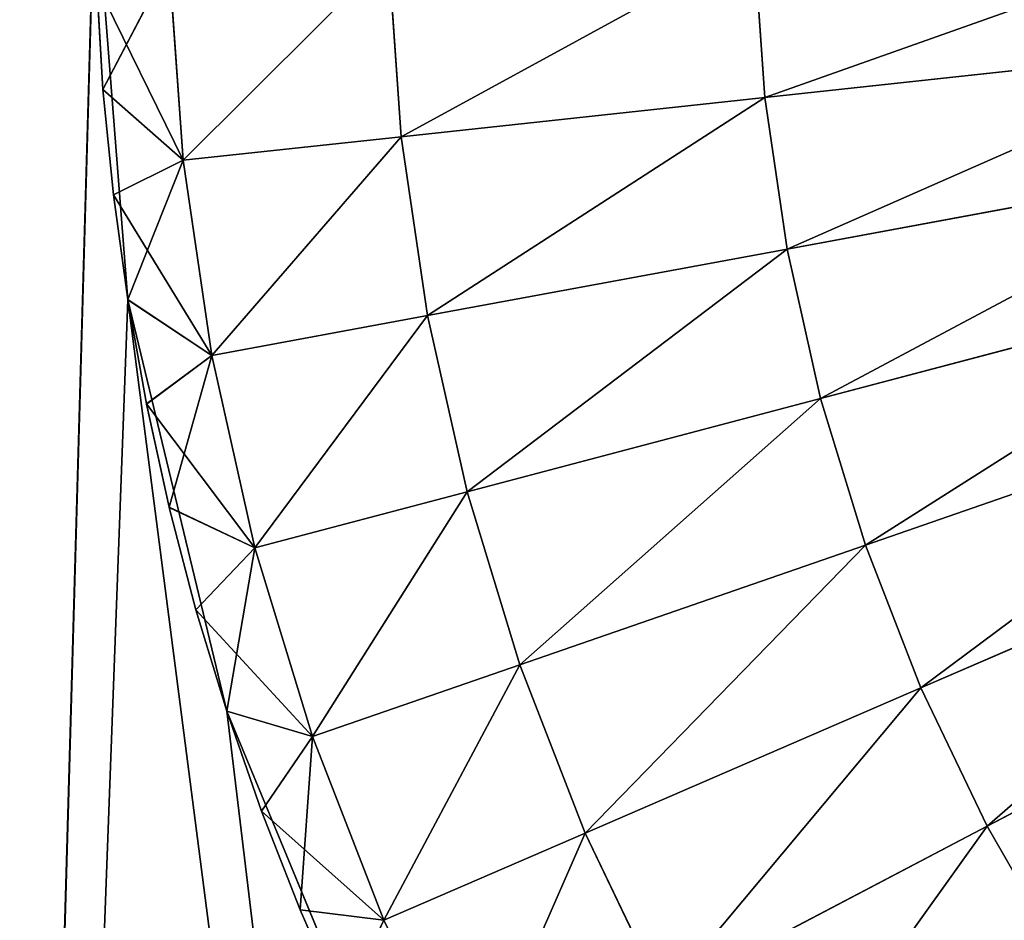
# Model space of a CAD drawing. Extents: x 0.1 to 28.1, y -14.4 to 53.9.
# Drawn here: x 4 to 5.1, y -8.3 to -7.3 of the extents above; entities that cross this region are included whole.
import ezdxf

# ---------------------------------------------------------------- set-up
doc = ezdxf.new("R2010")
doc.units = 0
doc.header["$MEASUREMENT"] = 0
doc.layers.get('0').update_dxf_attribs({"color": 13, "linetype": 'CONTINUOUS'})
doc.layers.add('LAYER1', color=7, linetype='CONTINUOUS')

# ---------------------------------------------------------------- blocks, each defined once
blk = doc.blocks.new('GROUP_36')
at = {"layer": 'LAYER1', "color": 254}
for p, q in [((-259.186, 5316.393, 133.634), (-258.743, 5310.762, 133.634)), ((-259.186, 5316.393, 388.795), (-258.743, 5310.762, 388.795)), ((-258.743, 5310.762, 133.634), (-257.424, 5305.269, 133.634)), ((-258.743, 5310.762, 133.634), (-258.743, 5310.762, 388.795)), ((-258.743, 5310.762, 388.795), (-257.424, 5305.269, 388.795)), ((-257.424, 5305.269, 133.634), (-255.262, 5300.05, 133.634)), ((-257.424, 5305.269, 133.634), (-257.424, 5305.269, 388.795)), ((-257.424, 5305.269, 388.795), (-255.262, 5300.05, 388.795))]:
    blk.add_line(p, q, dxfattribs=at)
mesh = blk.add_polyface(dxfattribs=at)
corners = [(-306.152, 5303.253, 388.795), (-307.186, 5936.453, 388.795), (-307.186, 5316.393, 388.795), (-259.186, 5936.453, 388.795), (-303.074, 5290.436, 388.795), (-298.03, 5278.258, 388.795), (-291.143, 5267.019, 388.795), (-282.583, 5256.996, 388.795), (-272.56, 5248.436, 388.795), (-261.321, 5241.549, 388.795), (-259.186, 5316.393, 388.795), (-258.743, 5310.762, 388.795), (-249.143, 5236.505, 388.795), (-257.424, 5305.269, 388.795), (-255.262, 5300.05, 388.795), (-252.31, 5295.233, 388.795), (-248.642, 5290.938, 388.795), (-236.326, 5233.428, 388.795), (-244.346, 5287.269, 388.795), (-239.529, 5284.317, 388.795), (-234.31, 5282.155, 388.795), (-223.186, 5232.393, 388.795), (-228.817, 5280.837, 388.795), (-223.186, 5280.393, 388.795), (-97.186, 5280.393, 388.795), (-97.186, 5232.393, 388.795)]
mesh.append_faces([[corners[k] for k in face] for face in [(0, 1, 2), (24, 21, 25)]], dxfattribs={"vtx0": -1, "color": 254})
mesh.append_faces([[corners[k] for k in face] for face in [(1, 0, 3), (3, 9, 10), (10, 9, 11), (11, 12, 13), (13, 12, 14), (14, 12, 15), (15, 12, 16), (16, 17, 18), (18, 17, 19), (19, 17, 20), (20, 21, 22), (22, 21, 23), (23, 21, 24)]], dxfattribs={"vtx0": -1, "vtx1": -1, "color": 254})
mesh.append_faces([[corners[k] for k in face] for face in [(3, 0, 4), (3, 4, 5), (3, 5, 6), (3, 6, 7), (3, 7, 8), (3, 8, 9), (11, 9, 12), (16, 12, 17), (20, 17, 21)]], dxfattribs={"vtx0": -1, "vtx2": -1, "color": 254})
mesh = blk.add_polyface(dxfattribs=at)
corners = [(-259.186, 5462.168, 133.634), (-307.186, 5316.393, 133.634), (-307.186, 5462.168, 133.634), (-306.152, 5303.253, 133.634), (-303.074, 5290.436, 133.634), (-298.03, 5278.258, 133.634), (-291.143, 5267.019, 133.634), (-282.583, 5256.996, 133.634), (-272.56, 5248.436, 133.634), (-261.321, 5241.549, 133.634), (-259.186, 5316.393, 133.634), (-258.743, 5310.762, 133.634), (-249.143, 5236.505, 133.634), (-257.424, 5305.269, 133.634), (-255.262, 5300.05, 133.634), (-252.31, 5295.233, 133.634), (-248.642, 5290.938, 133.634), (-236.326, 5233.428, 133.634), (-244.346, 5287.269, 133.634), (-239.529, 5284.317, 133.634), (-234.31, 5282.155, 133.634), (-223.186, 5232.393, 133.634), (-228.817, 5280.837, 133.634), (-223.186, 5280.393, 133.634), (-97.186, 5280.393, 133.634), (-97.186, 5232.393, 133.634)]
mesh.append_faces([[corners[k] for k in face] for face in [(0, 1, 2), (21, 24, 25)]], dxfattribs={"vtx0": -1, "color": 254})
mesh.append_faces([[corners[k] for k in face] for face in [(1, 0, 3), (3, 0, 4), (4, 0, 5), (5, 0, 6), (6, 0, 7), (7, 0, 8), (8, 0, 9), (9, 11, 12), (12, 16, 17), (17, 20, 21)]], dxfattribs={"vtx0": -1, "vtx1": -1, "color": 254})
mesh.append_faces([[corners[k] for k in face] for face in [(9, 0, 10), (9, 10, 11), (12, 11, 13), (12, 13, 14), (12, 14, 15), (12, 15, 16), (17, 16, 18), (17, 18, 19), (17, 19, 20), (21, 20, 22), (21, 22, 23), (21, 23, 24)]], dxfattribs={"vtx0": -1, "vtx2": -1, "color": 254})
mesh = blk.add_polyface(dxfattribs=at)
corners = [(-259.186, 5316.393, 133.634), (-258.743, 5310.762, 388.795), (-258.743, 5310.762, 133.634), (-259.186, 5316.393, 388.795)]
mesh.append_faces([[corners[k] for k in face] for face in [(0, 1, 2), (1, 0, 3)]], dxfattribs={"vtx0": -1, "color": 254})
mesh = blk.add_polyface(dxfattribs=at)
corners = [(-258.743, 5310.762, 133.634), (-257.424, 5305.269, 388.795), (-257.424, 5305.269, 133.634), (-258.743, 5310.762, 388.795)]
mesh.append_faces([[corners[k] for k in face] for face in [(0, 1, 2), (1, 0, 3)]], dxfattribs={"vtx0": -1, "color": 254})
mesh = blk.add_polyface(dxfattribs=at)
corners = [(-257.424, 5305.269, 133.634), (-255.262, 5300.05, 388.795), (-255.262, 5300.05, 133.634), (-257.424, 5305.269, 388.795)]
mesh.append_faces([[corners[k] for k in face] for face in [(0, 1, 2), (1, 0, 3)]], dxfattribs={"vtx0": -1, "color": 254})
blk = doc.blocks.new('GROUP_15')
at = {"layer": 'LAYER1', "color": 254}
for p, q in [((-250.385, 5315.514, 134.801), (-250.241, 5313.464, 134.801)), ((-250.241, 5313.464, 218.743), (-250.385, 5315.514, 218.743)), ((-255.264, 5315.356, 136.108), (-255.094, 5312.939, 136.108)), ((-255.094, 5312.939, 217.436), (-255.264, 5315.356, 217.436)), ((-258.192, 5315.262, 137.576), (-259.075, 5313.568, 139.044)), ((-258.006, 5312.624, 137.576), (-258.192, 5315.262, 137.576)), ((-258.192, 5315.262, 215.968), (-258.006, 5312.624, 215.968)), ((-259.158, 5314.978, 214.5), (-258.006, 5312.624, 215.968)), ((-259.075, 5313.568, 214.5), (-259.158, 5314.978, 214.5)), ((-259.158, 5314.978, 139.044), (-259.075, 5313.568, 139.044)), ((-250.241, 5313.464, 134.801), (-243.747, 5314.167, 133.825)), ((-250.241, 5313.464, 218.743), (-243.747, 5314.167, 219.719)), ((-258.006, 5312.624, 137.576), (-259.075, 5313.568, 139.044)), ((-258.006, 5312.624, 215.968), (-259.075, 5313.568, 214.5)), ((-259.075, 5313.568, 214.5), (-259.075, 5313.568, 139.044)), ((-259.075, 5313.568, 139.044), (-258.936, 5312.163, 139.044)), ((-258.936, 5312.163, 214.5), (-259.075, 5313.568, 214.5)), ((-255.094, 5312.939, 136.108), (-250.241, 5313.464, 134.801)), ((-255.094, 5312.939, 217.436), (-250.241, 5313.464, 218.743)), ((-250.241, 5313.464, 134.801), (-249.944, 5311.439, 134.801)), ((-249.944, 5311.439, 218.743), (-250.241, 5313.464, 218.743)), ((-258.006, 5312.624, 137.576), (-255.094, 5312.939, 136.108)), ((-258.006, 5312.624, 215.968), (-255.094, 5312.939, 217.436)), ((-255.094, 5312.939, 136.108), (-254.744, 5310.55, 136.108)), ((-254.744, 5310.55, 217.436), (-255.094, 5312.939, 217.436)), ((-258.936, 5312.163, 139.044), (-258.006, 5312.624, 137.576)), ((-258.936, 5312.163, 214.5), (-258.006, 5312.624, 215.968)), ((-258.006, 5312.624, 137.576), (-258.743, 5310.765, 139.044)), ((-257.624, 5310.016, 137.576), (-258.006, 5312.624, 137.576)), ((-258.006, 5312.624, 215.968), (-257.624, 5310.016, 215.968)), ((-249.944, 5311.439, 134.801), (-243.521, 5312.628, 133.825)), ((-249.944, 5311.439, 218.743), (-243.521, 5312.628, 219.719)), ((-258.936, 5312.162, 214.5), (-258.936, 5312.163, 214.5)), ((-258.936, 5312.163, 139.044), (-258.936, 5312.162, 139.044)), ((-258.936, 5312.162, 214.5), (-258.936, 5312.162, 139.044)), ((-258.936, 5312.162, 139.044), (-258.743, 5310.765, 139.044)), ((-258.936, 5312.162, 214.5), (-257.624, 5310.016, 215.968)), ((-258.743, 5310.765, 214.5), (-258.936, 5312.162, 214.5)), ((-254.744, 5310.55, 136.108), (-249.944, 5311.439, 134.801)), ((-254.744, 5310.55, 217.436), (-249.944, 5311.439, 218.743)), ((-249.944, 5311.439, 134.801), (-249.497, 5309.444, 134.801)), ((-249.497, 5309.444, 218.743), (-249.944, 5311.439, 218.743)), ((-249.497, 5309.444, 134.801), (-243.181, 5311.112, 133.825)), ((-249.497, 5309.444, 218.743), (-243.181, 5311.112, 219.719)), ((-257.624, 5310.016, 137.576), (-258.743, 5310.765, 139.044)), ((-257.624, 5310.016, 215.968), (-258.743, 5310.765, 214.5)), ((-258.743, 5310.762, 214.5), (-258.743, 5310.765, 214.5)), ((-258.743, 5310.765, 139.044), (-258.743, 5310.762, 139.044)), ((-258.743, 5310.762, 214.5), (-258.743, 5310.762, 139.044)), ((-258.743, 5310.762, 139.044), (-258.495, 5309.374, 139.044)), ((-258.495, 5309.374, 214.5), (-258.743, 5310.762, 214.5)), ((-257.624, 5310.016, 137.576), (-254.744, 5310.55, 136.108)), ((-257.624, 5310.016, 215.968), (-254.744, 5310.55, 217.436)), ((-254.744, 5310.55, 136.108), (-254.216, 5308.197, 136.108)), ((-254.216, 5308.197, 217.436), (-254.744, 5310.55, 217.436)), ((-258.495, 5309.374, 139.044), (-257.624, 5310.016, 137.576)), ((-258.495, 5309.374, 214.5), (-257.624, 5310.016, 215.968)), ((-257.624, 5310.016, 137.576), (-258.192, 5307.992, 139.044)), ((-257.048, 5307.449, 137.576), (-257.624, 5310.016, 137.576)), ((-257.624, 5310.016, 215.968), (-257.048, 5307.449, 215.968)), ((-248.9, 5307.488, 134.801), (-242.728, 5309.625, 133.825)), ((-248.9, 5307.488, 218.743), (-242.728, 5309.625, 219.719)), ((-254.216, 5308.197, 136.108), (-249.497, 5309.444, 134.801)), ((-254.216, 5308.197, 217.436), (-249.497, 5309.444, 218.743)), ((-249.497, 5309.444, 134.801), (-248.9, 5307.488, 134.801)), ((-248.9, 5307.488, 218.743), (-249.497, 5309.444, 218.743)), ((-258.495, 5309.374, 214.5), (-257.048, 5307.449, 215.968)), ((-258.494, 5309.37, 214.5), (-258.495, 5309.374, 214.5)), ((-258.495, 5309.374, 139.044), (-258.494, 5309.37, 139.044)), ((-258.494, 5309.37, 214.5), (-258.494, 5309.37, 139.044)), ((-258.494, 5309.37, 139.044), (-258.192, 5307.992, 139.044)), ((-258.192, 5307.992, 214.5), (-258.494, 5309.37, 214.5)), ((-257.048, 5307.449, 137.576), (-254.216, 5308.197, 136.108)), ((-257.048, 5307.449, 215.968), (-254.216, 5308.197, 217.436)), ((-254.216, 5308.197, 136.108), (-253.513, 5305.89, 136.108)), ((-253.513, 5305.89, 217.436), (-254.216, 5308.197, 217.436)), ((-248.159, 5305.581, 134.801), (-242.164, 5308.176, 133.825)), ((-248.159, 5305.581, 218.743), (-242.164, 5308.176, 219.719)), ((-257.048, 5307.449, 137.576), (-258.192, 5307.992, 139.044)), ((-257.048, 5307.449, 215.968), (-258.192, 5307.992, 214.5)), ((-258.191, 5307.989, 214.5), (-258.192, 5307.992, 214.5)), ((-258.192, 5307.992, 139.044), (-258.191, 5307.989, 139.044)), ((-257.834, 5306.622, 139.044), (-258.191, 5307.989, 139.044)), ((-258.191, 5307.989, 214.5), (-258.191, 5307.989, 139.044)), ((-258.191, 5307.989, 214.5), (-257.834, 5306.622, 214.5)), ((-257.834, 5306.622, 139.044), (-257.048, 5307.449, 137.576)), ((-257.834, 5306.622, 214.5), (-257.048, 5307.449, 215.968)), ((-257.424, 5305.269, 139.044), (-257.048, 5307.449, 137.576)), ((-256.281, 5304.932, 137.576), (-257.048, 5307.449, 137.576)), ((-257.048, 5307.449, 215.968), (-256.281, 5304.932, 215.968)), ((-253.513, 5305.89, 136.108), (-248.9, 5307.488, 134.801)), ((-253.513, 5305.89, 217.436), (-248.9, 5307.488, 218.743)), ((-248.9, 5307.488, 134.801), (-248.159, 5305.581, 134.801)), ((-248.159, 5305.581, 218.743), (-248.9, 5307.488, 218.743)), ((-247.276, 5303.735, 134.801), (-241.493, 5306.774, 133.825)), ((-247.276, 5303.735, 218.743), (-241.493, 5306.774, 219.719)), ((-257.424, 5305.269, 139.044), (-257.834, 5306.622, 139.044)), ((-257.834, 5306.622, 214.5), (-256.281, 5304.932, 215.968)), ((-257.834, 5306.622, 214.5), (-257.424, 5305.269, 214.5)), ((-257.834, 5306.622, 139.044), (-257.834, 5306.622, 214.5)), ((-256.281, 5304.932, 137.576), (-253.513, 5305.89, 136.108)), ((-256.281, 5304.932, 215.968), (-253.513, 5305.89, 217.436)), ((-253.513, 5305.89, 136.108), (-252.638, 5303.641, 136.108)), ((-252.638, 5303.641, 217.436), (-253.513, 5305.89, 217.436)), ((-252.638, 5303.641, 136.108), (-248.159, 5305.581, 134.801)), ((-252.638, 5303.641, 217.436), (-248.159, 5305.581, 218.743)), ((-248.159, 5305.581, 134.801), (-247.276, 5303.735, 134.801)), ((-247.276, 5303.735, 218.743), (-248.159, 5305.581, 218.743)), ((-256.961, 5303.933, 139.044), (-257.424, 5305.269, 139.044)), ((-257.424, 5305.269, 139.044), (-256.281, 5304.932, 137.576)), ((-257.424, 5305.269, 214.5), (-256.281, 5304.932, 215.968)), ((-257.424, 5305.269, 214.5), (-256.961, 5303.933, 214.5)), ((-257.424, 5305.269, 214.5), (-257.424, 5305.269, 139.044)), ((-256.281, 5304.932, 137.576), (-256.961, 5303.933, 139.044)), ((-256.281, 5304.932, 215.968), (-256.961, 5303.933, 214.5)), ((-256.445, 5302.617, 139.044), (-256.281, 5304.932, 137.576)), ((-255.326, 5302.478, 137.576), (-256.281, 5304.932, 137.576)), ((-256.281, 5304.932, 215.968), (-255.326, 5302.478, 215.968)), ((-256.445, 5302.617, 139.044), (-256.961, 5303.933, 139.044)), ((-256.961, 5303.933, 214.5), (-256.445, 5302.617, 214.5)), ((-255.326, 5302.478, 215.968), (-256.961, 5303.933, 214.5)), ((-256.961, 5303.933, 214.5), (-256.961, 5303.933, 139.044)), ((-255.326, 5302.478, 137.576), (-252.638, 5303.641, 136.108)), ((-255.326, 5302.478, 215.968), (-252.638, 5303.641, 217.436)), ((-252.638, 5303.641, 136.108), (-251.597, 5301.465, 136.108)), ((-251.597, 5301.465, 217.436), (-252.638, 5303.641, 217.436)), ((-251.597, 5301.465, 136.108), (-247.276, 5303.735, 134.801)), ((-251.597, 5301.465, 217.436), (-247.276, 5303.735, 218.743)), ((-247.276, 5303.735, 134.801), (-246.257, 5301.962, 134.801)), ((-246.257, 5301.962, 218.743), (-247.276, 5303.735, 218.743)), ((-255.878, 5301.321, 139.044), (-256.445, 5302.617, 139.044)), ((-256.445, 5302.617, 139.044), (-255.326, 5302.478, 137.576)), ((-256.445, 5302.617, 214.5), (-255.326, 5302.478, 215.968)), ((-256.445, 5302.617, 214.5), (-255.878, 5301.321, 214.5)), ((-256.445, 5302.617, 214.5), (-256.445, 5302.617, 139.044)), ((-255.326, 5302.478, 215.968), (-255.878, 5301.321, 214.5)), ((-255.326, 5302.478, 215.968), (-254.19, 5300.102, 215.968))]:
    blk.add_line(p, q, dxfattribs=at)
mesh = blk.add_polyface(dxfattribs=at)
corners = [(-243.857, 5315.725, 133.825), (-250.241, 5313.464, 134.801), (-250.385, 5315.514, 134.801), (-243.747, 5314.167, 133.825)]
mesh.append_faces([[corners[k] for k in face] for face in [(0, 1, 2), (1, 0, 3)]], dxfattribs={"vtx0": -1, "color": 254})
mesh = blk.add_polyface(dxfattribs=at)
corners = [(-250.241, 5313.464, 218.743), (-243.857, 5315.725, 219.719), (-250.385, 5315.514, 218.743), (-243.747, 5314.167, 219.719)]
mesh.append_faces([[corners[k] for k in face] for face in [(0, 1, 2), (1, 0, 3)]], dxfattribs={"vtx0": -1, "color": 254})
mesh = blk.add_polyface(dxfattribs=at)
corners = [(-250.385, 5315.514, 134.801), (-255.094, 5312.939, 136.108), (-255.264, 5315.356, 136.108), (-250.241, 5313.464, 134.801)]
mesh.append_faces([[corners[k] for k in face] for face in [(0, 1, 2), (1, 0, 3)]], dxfattribs={"vtx0": -1, "color": 254})
mesh = blk.add_polyface(dxfattribs=at)
corners = [(-255.094, 5312.939, 217.436), (-250.385, 5315.514, 218.743), (-255.264, 5315.356, 217.436), (-250.241, 5313.464, 218.743)]
mesh.append_faces([[corners[k] for k in face] for face in [(0, 1, 2), (1, 0, 3)]], dxfattribs={"vtx0": -1, "color": 254})
mesh = blk.add_polyface(dxfattribs=at)
corners = [(-255.264, 5315.356, 136.108), (-258.006, 5312.624, 137.576), (-258.192, 5315.262, 137.576), (-255.094, 5312.939, 136.108)]
mesh.append_faces([[corners[k] for k in face] for face in [(0, 1, 2), (1, 0, 3)]], dxfattribs={"vtx0": -1, "color": 254})
mesh = blk.add_polyface(dxfattribs=at)
corners = [(-258.006, 5312.624, 215.968), (-255.264, 5315.356, 217.436), (-258.192, 5315.262, 215.968), (-255.094, 5312.939, 217.436)]
mesh.append_faces([[corners[k] for k in face] for face in [(0, 1, 2), (1, 0, 3)]], dxfattribs={"vtx0": -1, "color": 254})
mesh = blk.add_polyface(dxfattribs=at)
corners = [(-258.192, 5315.262, 137.576), (-259.075, 5313.568, 139.044), (-259.158, 5314.978, 139.044)]
mesh.append_faces([[corners[k] for k in face] for face in [(0, 1, 2)]], dxfattribs={"color": 254})
mesh = blk.add_polyface(dxfattribs=at)
corners = [(-258.192, 5315.262, 215.968), (-259.158, 5314.978, 214.5), (-258.006, 5312.624, 215.968)]
mesh.append_faces([[corners[k] for k in face] for face in [(0, 1, 2)]], dxfattribs={"color": 254})
mesh = blk.add_polyface(dxfattribs=at)
corners = [(-258.192, 5315.262, 137.576), (-258.006, 5312.624, 137.576), (-259.075, 5313.568, 139.044)]
mesh.append_faces([[corners[k] for k in face] for face in [(0, 1, 2)]], dxfattribs={"color": 254})
mesh = blk.add_polyface(dxfattribs=at)
corners = [(-259.158, 5314.978, 214.5), (-259.075, 5313.568, 139.044), (-259.075, 5313.568, 214.5), (-259.158, 5314.978, 139.044), (-259.158, 5314.98, 214.5), (-259.158, 5314.98, 139.044)]
mesh.append_faces([[corners[k] for k in face] for face in [(0, 1, 2), (3, 4, 5)]], dxfattribs={"vtx0": -1, "color": 254})
mesh.append_faces([[corners[k] for k in face] for face in [(1, 0, 3)]], dxfattribs={"vtx0": -1, "vtx1": -1, "color": 254})
mesh.append_faces([[corners[k] for k in face] for face in [(3, 0, 4)]], dxfattribs={"vtx0": -1, "vtx2": -1, "color": 254})
mesh = blk.add_polyface(dxfattribs=at)
corners = [(-259.158, 5314.978, 214.5), (-259.075, 5313.568, 214.5), (-258.006, 5312.624, 215.968)]
mesh.append_faces([[corners[k] for k in face] for face in [(0, 1, 2)]], dxfattribs={"color": 254})
mesh = blk.add_polyface(dxfattribs=at)
corners = [(-243.747, 5314.167, 133.825), (-249.944, 5311.439, 134.801), (-250.241, 5313.464, 134.801), (-243.521, 5312.628, 133.825)]
mesh.append_faces([[corners[k] for k in face] for face in [(0, 1, 2), (1, 0, 3)]], dxfattribs={"vtx0": -1, "color": 254})
mesh = blk.add_polyface(dxfattribs=at)
corners = [(-249.944, 5311.439, 218.743), (-243.747, 5314.167, 219.719), (-250.241, 5313.464, 218.743), (-243.521, 5312.628, 219.719)]
mesh.append_faces([[corners[k] for k in face] for face in [(0, 1, 2), (1, 0, 3)]], dxfattribs={"vtx0": -1, "color": 254})
mesh = blk.add_polyface(dxfattribs=at)
corners = [(-259.075, 5313.568, 139.044), (-258.006, 5312.624, 137.576), (-258.936, 5312.163, 139.044)]
mesh.append_faces([[corners[k] for k in face] for face in [(0, 1, 2)]], dxfattribs={"color": 254})
mesh = blk.add_polyface(dxfattribs=at)
corners = [(-259.075, 5313.568, 214.5), (-258.936, 5312.163, 214.5), (-258.006, 5312.624, 215.968)]
mesh.append_faces([[corners[k] for k in face] for face in [(0, 1, 2)]], dxfattribs={"color": 254})
mesh = blk.add_polyface(dxfattribs=at)
corners = [(-258.936, 5312.163, 214.5), (-258.936, 5312.162, 139.044), (-258.936, 5312.162, 214.5), (-258.936, 5312.163, 139.044), (-259.075, 5313.568, 214.5), (-259.075, 5313.568, 139.044)]
mesh.append_faces([[corners[k] for k in face] for face in [(0, 1, 2), (3, 4, 5)]], dxfattribs={"vtx0": -1, "color": 254})
mesh.append_faces([[corners[k] for k in face] for face in [(1, 0, 3)]], dxfattribs={"vtx0": -1, "vtx1": -1, "color": 254})
mesh.append_faces([[corners[k] for k in face] for face in [(3, 0, 4)]], dxfattribs={"vtx0": -1, "vtx2": -1, "color": 254})
mesh = blk.add_polyface(dxfattribs=at)
corners = [(-250.241, 5313.464, 134.801), (-254.744, 5310.55, 136.108), (-255.094, 5312.939, 136.108), (-249.944, 5311.439, 134.801)]
mesh.append_faces([[corners[k] for k in face] for face in [(0, 1, 2), (1, 0, 3)]], dxfattribs={"vtx0": -1, "color": 254})
mesh = blk.add_polyface(dxfattribs=at)
corners = [(-254.744, 5310.55, 217.436), (-250.241, 5313.464, 218.743), (-255.094, 5312.939, 217.436), (-249.944, 5311.439, 218.743)]
mesh.append_faces([[corners[k] for k in face] for face in [(0, 1, 2), (1, 0, 3)]], dxfattribs={"vtx0": -1, "color": 254})
mesh = blk.add_polyface(dxfattribs=at)
corners = [(-255.094, 5312.939, 136.108), (-257.624, 5310.016, 137.576), (-258.006, 5312.624, 137.576), (-254.744, 5310.55, 136.108)]
mesh.append_faces([[corners[k] for k in face] for face in [(0, 1, 2), (1, 0, 3)]], dxfattribs={"vtx0": -1, "color": 254})
mesh = blk.add_polyface(dxfattribs=at)
corners = [(-257.624, 5310.016, 215.968), (-255.094, 5312.939, 217.436), (-258.006, 5312.624, 215.968), (-254.744, 5310.55, 217.436)]
mesh.append_faces([[corners[k] for k in face] for face in [(0, 1, 2), (1, 0, 3)]], dxfattribs={"vtx0": -1, "color": 254})
mesh = blk.add_polyface(dxfattribs=at)
corners = [(-258.936, 5312.162, 139.044), (-258.006, 5312.624, 137.576), (-258.743, 5310.765, 139.044), (-258.936, 5312.163, 139.044)]
mesh.append_faces([[corners[k] for k in face] for face in [(0, 1, 2), (1, 0, 3)]], dxfattribs={"vtx0": -1, "color": 254})
mesh = blk.add_polyface(dxfattribs=at)
corners = [(-258.006, 5312.624, 215.968), (-258.936, 5312.162, 214.5), (-257.624, 5310.016, 215.968), (-258.936, 5312.163, 214.5)]
mesh.append_faces([[corners[k] for k in face] for face in [(0, 1, 2), (1, 0, 3)]], dxfattribs={"vtx0": -1, "color": 254})
mesh = blk.add_polyface(dxfattribs=at)
corners = [(-258.006, 5312.624, 137.576), (-257.624, 5310.016, 137.576), (-258.743, 5310.765, 139.044)]
mesh.append_faces([[corners[k] for k in face] for face in [(0, 1, 2)]], dxfattribs={"color": 254})
mesh = blk.add_polyface(dxfattribs=at)
corners = [(-243.521, 5312.628, 133.825), (-249.497, 5309.444, 134.801), (-249.944, 5311.439, 134.801), (-243.181, 5311.112, 133.825)]
mesh.append_faces([[corners[k] for k in face] for face in [(0, 1, 2), (1, 0, 3)]], dxfattribs={"vtx0": -1, "color": 254})
mesh = blk.add_polyface(dxfattribs=at)
corners = [(-249.497, 5309.444, 218.743), (-243.521, 5312.628, 219.719), (-249.944, 5311.439, 218.743), (-243.181, 5311.112, 219.719)]
mesh.append_faces([[corners[k] for k in face] for face in [(0, 1, 2), (1, 0, 3)]], dxfattribs={"vtx0": -1, "color": 254})
mesh = blk.add_polyface(dxfattribs=at)
corners = [(-258.936, 5312.162, 214.5), (-258.743, 5310.765, 214.5), (-257.624, 5310.016, 215.968)]
mesh.append_faces([[corners[k] for k in face] for face in [(0, 1, 2)]], dxfattribs={"color": 254})
mesh = blk.add_polyface(dxfattribs=at)
corners = [(-258.743, 5310.765, 214.5), (-258.743, 5310.762, 139.044), (-258.743, 5310.762, 214.5), (-258.743, 5310.765, 139.044), (-258.936, 5312.162, 214.5), (-258.936, 5312.162, 139.044)]
mesh.append_faces([[corners[k] for k in face] for face in [(0, 1, 2), (3, 4, 5)]], dxfattribs={"vtx0": -1, "color": 254})
mesh.append_faces([[corners[k] for k in face] for face in [(1, 0, 3)]], dxfattribs={"vtx0": -1, "vtx1": -1, "color": 254})
mesh.append_faces([[corners[k] for k in face] for face in [(3, 0, 4)]], dxfattribs={"vtx0": -1, "vtx2": -1, "color": 254})
mesh = blk.add_polyface(dxfattribs=at)
corners = [(-249.944, 5311.439, 134.801), (-254.216, 5308.197, 136.108), (-254.744, 5310.55, 136.108), (-249.497, 5309.444, 134.801)]
mesh.append_faces([[corners[k] for k in face] for face in [(0, 1, 2), (1, 0, 3)]], dxfattribs={"vtx0": -1, "color": 254})
mesh = blk.add_polyface(dxfattribs=at)
corners = [(-254.216, 5308.197, 217.436), (-249.944, 5311.439, 218.743), (-254.744, 5310.55, 217.436), (-249.497, 5309.444, 218.743)]
mesh.append_faces([[corners[k] for k in face] for face in [(0, 1, 2), (1, 0, 3)]], dxfattribs={"vtx0": -1, "color": 254})
mesh = blk.add_polyface(dxfattribs=at)
corners = [(-243.181, 5311.112, 133.825), (-248.9, 5307.488, 134.801), (-249.497, 5309.444, 134.801), (-242.728, 5309.625, 133.825)]
mesh.append_faces([[corners[k] for k in face] for face in [(0, 1, 2), (1, 0, 3)]], dxfattribs={"vtx0": -1, "color": 254})
mesh = blk.add_polyface(dxfattribs=at)
corners = [(-248.9, 5307.488, 218.743), (-243.181, 5311.112, 219.719), (-249.497, 5309.444, 218.743), (-242.728, 5309.625, 219.719)]
mesh.append_faces([[corners[k] for k in face] for face in [(0, 1, 2), (1, 0, 3)]], dxfattribs={"vtx0": -1, "color": 254})
mesh = blk.add_polyface(dxfattribs=at)
corners = [(-258.743, 5310.762, 139.044), (-257.624, 5310.016, 137.576), (-258.495, 5309.374, 139.044), (-258.743, 5310.765, 139.044)]
mesh.append_faces([[corners[k] for k in face] for face in [(0, 1, 2), (1, 0, 3)]], dxfattribs={"vtx0": -1, "color": 254})
mesh = blk.add_polyface(dxfattribs=at)
corners = [(-257.624, 5310.016, 215.968), (-258.743, 5310.762, 214.5), (-258.495, 5309.374, 214.5), (-258.743, 5310.765, 214.5)]
mesh.append_faces([[corners[k] for k in face] for face in [(0, 1, 2), (1, 0, 3)]], dxfattribs={"vtx0": -1, "color": 254})
mesh = blk.add_polyface(dxfattribs=at)
corners = [(-258.495, 5309.374, 214.5), (-258.494, 5309.37, 139.044), (-258.494, 5309.37, 214.5), (-258.495, 5309.374, 139.044), (-258.743, 5310.762, 214.5), (-258.743, 5310.762, 139.044)]
mesh.append_faces([[corners[k] for k in face] for face in [(0, 1, 2), (3, 4, 5)]], dxfattribs={"vtx0": -1, "color": 254})
mesh.append_faces([[corners[k] for k in face] for face in [(1, 0, 3)]], dxfattribs={"vtx0": -1, "vtx1": -1, "color": 254})
mesh.append_faces([[corners[k] for k in face] for face in [(3, 0, 4)]], dxfattribs={"vtx0": -1, "vtx2": -1, "color": 254})
mesh = blk.add_polyface(dxfattribs=at)
corners = [(-254.744, 5310.55, 136.108), (-257.048, 5307.449, 137.576), (-257.624, 5310.016, 137.576), (-254.216, 5308.197, 136.108)]
mesh.append_faces([[corners[k] for k in face] for face in [(0, 1, 2), (1, 0, 3)]], dxfattribs={"vtx0": -1, "color": 254})
mesh = blk.add_polyface(dxfattribs=at)
corners = [(-257.048, 5307.449, 215.968), (-254.744, 5310.55, 217.436), (-257.624, 5310.016, 215.968), (-254.216, 5308.197, 217.436)]
mesh.append_faces([[corners[k] for k in face] for face in [(0, 1, 2), (1, 0, 3)]], dxfattribs={"vtx0": -1, "color": 254})
mesh = blk.add_polyface(dxfattribs=at)
corners = [(-258.494, 5309.37, 139.044), (-257.624, 5310.016, 137.576), (-258.192, 5307.992, 139.044), (-258.495, 5309.374, 139.044)]
mesh.append_faces([[corners[k] for k in face] for face in [(0, 1, 2), (1, 0, 3)]], dxfattribs={"vtx0": -1, "color": 254})
mesh = blk.add_polyface(dxfattribs=at)
corners = [(-257.624, 5310.016, 215.968), (-258.495, 5309.374, 214.5), (-257.048, 5307.449, 215.968)]
mesh.append_faces([[corners[k] for k in face] for face in [(0, 1, 2)]], dxfattribs={"color": 254})
mesh = blk.add_polyface(dxfattribs=at)
corners = [(-257.624, 5310.016, 137.576), (-257.048, 5307.449, 137.576), (-258.192, 5307.992, 139.044)]
mesh.append_faces([[corners[k] for k in face] for face in [(0, 1, 2)]], dxfattribs={"color": 254})
mesh = blk.add_polyface(dxfattribs=at)
corners = [(-242.728, 5309.625, 133.825), (-248.159, 5305.581, 134.801), (-248.9, 5307.488, 134.801), (-242.164, 5308.176, 133.825)]
mesh.append_faces([[corners[k] for k in face] for face in [(0, 1, 2), (1, 0, 3)]], dxfattribs={"vtx0": -1, "color": 254})
mesh = blk.add_polyface(dxfattribs=at)
corners = [(-248.159, 5305.581, 218.743), (-242.728, 5309.625, 219.719), (-248.9, 5307.488, 218.743), (-242.164, 5308.176, 219.719)]
mesh.append_faces([[corners[k] for k in face] for face in [(0, 1, 2), (1, 0, 3)]], dxfattribs={"vtx0": -1, "color": 254})
mesh = blk.add_polyface(dxfattribs=at)
corners = [(-249.497, 5309.444, 134.801), (-253.513, 5305.89, 136.108), (-254.216, 5308.197, 136.108), (-248.9, 5307.488, 134.801)]
mesh.append_faces([[corners[k] for k in face] for face in [(0, 1, 2), (1, 0, 3)]], dxfattribs={"vtx0": -1, "color": 254})
mesh = blk.add_polyface(dxfattribs=at)
corners = [(-253.513, 5305.89, 217.436), (-249.497, 5309.444, 218.743), (-254.216, 5308.197, 217.436), (-248.9, 5307.488, 218.743)]
mesh.append_faces([[corners[k] for k in face] for face in [(0, 1, 2), (1, 0, 3)]], dxfattribs={"vtx0": -1, "color": 254})
mesh = blk.add_polyface(dxfattribs=at)
corners = [(-258.495, 5309.374, 214.5), (-258.192, 5307.992, 214.5), (-257.048, 5307.449, 215.968), (-258.494, 5309.37, 214.5)]
mesh.append_faces([[corners[k] for k in face] for face in [(0, 1, 2), (1, 0, 3)]], dxfattribs={"vtx0": -1, "color": 254})
mesh = blk.add_polyface(dxfattribs=at)
corners = [(-258.192, 5307.992, 214.5), (-258.191, 5307.989, 139.044), (-258.191, 5307.989, 214.5), (-258.192, 5307.992, 139.044), (-258.494, 5309.37, 214.5), (-258.494, 5309.37, 139.044)]
mesh.append_faces([[corners[k] for k in face] for face in [(0, 1, 2), (3, 4, 5)]], dxfattribs={"vtx0": -1, "color": 254})
mesh.append_faces([[corners[k] for k in face] for face in [(1, 0, 3)]], dxfattribs={"vtx0": -1, "vtx1": -1, "color": 254})
mesh.append_faces([[corners[k] for k in face] for face in [(3, 0, 4)]], dxfattribs={"vtx0": -1, "vtx2": -1, "color": 254})
mesh = blk.add_polyface(dxfattribs=at)
corners = [(-254.216, 5308.197, 136.108), (-256.281, 5304.932, 137.576), (-257.048, 5307.449, 137.576), (-253.513, 5305.89, 136.108)]
mesh.append_faces([[corners[k] for k in face] for face in [(0, 1, 2), (1, 0, 3)]], dxfattribs={"vtx0": -1, "color": 254})
mesh = blk.add_polyface(dxfattribs=at)
corners = [(-256.281, 5304.932, 215.968), (-254.216, 5308.197, 217.436), (-257.048, 5307.449, 215.968), (-253.513, 5305.89, 217.436)]
mesh.append_faces([[corners[k] for k in face] for face in [(0, 1, 2), (1, 0, 3)]], dxfattribs={"vtx0": -1, "color": 254})
mesh = blk.add_polyface(dxfattribs=at)
corners = [(-242.164, 5308.176, 133.825), (-247.276, 5303.735, 134.801), (-248.159, 5305.581, 134.801), (-241.493, 5306.774, 133.825)]
mesh.append_faces([[corners[k] for k in face] for face in [(0, 1, 2), (1, 0, 3)]], dxfattribs={"vtx0": -1, "color": 254})
mesh = blk.add_polyface(dxfattribs=at)
corners = [(-247.276, 5303.735, 218.743), (-242.164, 5308.176, 219.719), (-248.159, 5305.581, 218.743), (-241.493, 5306.774, 219.719)]
mesh.append_faces([[corners[k] for k in face] for face in [(0, 1, 2), (1, 0, 3)]], dxfattribs={"vtx0": -1, "color": 254})
mesh = blk.add_polyface(dxfattribs=at)
corners = [(-258.191, 5307.989, 139.044), (-257.048, 5307.449, 137.576), (-257.834, 5306.622, 139.044), (-258.192, 5307.992, 139.044)]
mesh.append_faces([[corners[k] for k in face] for face in [(0, 1, 2), (1, 0, 3)]], dxfattribs={"vtx0": -1, "color": 254})
mesh = blk.add_polyface(dxfattribs=at)
corners = [(-257.048, 5307.449, 215.968), (-258.191, 5307.989, 214.5), (-257.834, 5306.622, 214.5), (-258.192, 5307.992, 214.5)]
mesh.append_faces([[corners[k] for k in face] for face in [(0, 1, 2), (1, 0, 3)]], dxfattribs={"vtx0": -1, "color": 254})
mesh = blk.add_polyface(dxfattribs=at)
corners = [(-258.191, 5307.989, 214.5), (-257.834, 5306.622, 139.044), (-257.834, 5306.622, 214.5), (-258.191, 5307.989, 139.044)]
mesh.append_faces([[corners[k] for k in face] for face in [(0, 1, 2), (1, 0, 3)]], dxfattribs={"vtx0": -1, "color": 254})
mesh = blk.add_polyface(dxfattribs=at)
corners = [(-257.048, 5307.449, 137.576), (-257.424, 5305.269, 139.044), (-257.834, 5306.622, 139.044)]
mesh.append_faces([[corners[k] for k in face] for face in [(0, 1, 2)]], dxfattribs={"color": 254})
mesh = blk.add_polyface(dxfattribs=at)
corners = [(-257.048, 5307.449, 215.968), (-257.834, 5306.622, 214.5), (-256.281, 5304.932, 215.968)]
mesh.append_faces([[corners[k] for k in face] for face in [(0, 1, 2)]], dxfattribs={"color": 254})
mesh = blk.add_polyface(dxfattribs=at)
corners = [(-257.048, 5307.449, 137.576), (-256.281, 5304.932, 137.576), (-257.424, 5305.269, 139.044)]
mesh.append_faces([[corners[k] for k in face] for face in [(0, 1, 2)]], dxfattribs={"color": 254})
mesh = blk.add_polyface(dxfattribs=at)
corners = [(-248.9, 5307.488, 134.801), (-252.638, 5303.641, 136.108), (-253.513, 5305.89, 136.108), (-248.159, 5305.581, 134.801)]
mesh.append_faces([[corners[k] for k in face] for face in [(0, 1, 2), (1, 0, 3)]], dxfattribs={"vtx0": -1, "color": 254})
mesh = blk.add_polyface(dxfattribs=at)
corners = [(-252.638, 5303.641, 217.436), (-248.9, 5307.488, 218.743), (-253.513, 5305.89, 217.436), (-248.159, 5305.581, 218.743)]
mesh.append_faces([[corners[k] for k in face] for face in [(0, 1, 2), (1, 0, 3)]], dxfattribs={"vtx0": -1, "color": 254})
mesh = blk.add_polyface(dxfattribs=at)
corners = [(-241.493, 5306.774, 133.825), (-246.257, 5301.962, 134.801), (-247.276, 5303.735, 134.801), (-240.719, 5305.426, 133.825)]
mesh.append_faces([[corners[k] for k in face] for face in [(0, 1, 2), (1, 0, 3)]], dxfattribs={"vtx0": -1, "color": 254})
mesh = blk.add_polyface(dxfattribs=at)
corners = [(-246.257, 5301.962, 218.743), (-241.493, 5306.774, 219.719), (-247.276, 5303.735, 218.743), (-240.719, 5305.426, 219.719)]
mesh.append_faces([[corners[k] for k in face] for face in [(0, 1, 2), (1, 0, 3)]], dxfattribs={"vtx0": -1, "color": 254})
mesh = blk.add_polyface(dxfattribs=at)
corners = [(-257.834, 5306.622, 214.5), (-257.424, 5305.269, 214.5), (-256.281, 5304.932, 215.968)]
mesh.append_faces([[corners[k] for k in face] for face in [(0, 1, 2)]], dxfattribs={"color": 254})
mesh = blk.add_polyface(dxfattribs=at)
corners = [(-257.834, 5306.622, 214.5), (-257.424, 5305.269, 139.044), (-257.424, 5305.269, 214.5), (-257.834, 5306.622, 139.044)]
mesh.append_faces([[corners[k] for k in face] for face in [(0, 1, 2), (1, 0, 3)]], dxfattribs={"vtx0": -1, "color": 254})
mesh = blk.add_polyface(dxfattribs=at)
corners = [(-253.513, 5305.89, 136.108), (-255.326, 5302.478, 137.576), (-256.281, 5304.932, 137.576), (-252.638, 5303.641, 136.108)]
mesh.append_faces([[corners[k] for k in face] for face in [(0, 1, 2), (1, 0, 3)]], dxfattribs={"vtx0": -1, "color": 254})
mesh = blk.add_polyface(dxfattribs=at)
corners = [(-255.326, 5302.478, 215.968), (-253.513, 5305.89, 217.436), (-256.281, 5304.932, 215.968), (-252.638, 5303.641, 217.436)]
mesh.append_faces([[corners[k] for k in face] for face in [(0, 1, 2), (1, 0, 3)]], dxfattribs={"vtx0": -1, "color": 254})
mesh = blk.add_polyface(dxfattribs=at)
corners = [(-248.159, 5305.581, 134.801), (-251.597, 5301.465, 136.108), (-252.638, 5303.641, 136.108), (-247.276, 5303.735, 134.801)]
mesh.append_faces([[corners[k] for k in face] for face in [(0, 1, 2), (1, 0, 3)]], dxfattribs={"vtx0": -1, "color": 254})
mesh = blk.add_polyface(dxfattribs=at)
corners = [(-251.597, 5301.465, 217.436), (-248.159, 5305.581, 218.743), (-252.638, 5303.641, 217.436), (-247.276, 5303.735, 218.743)]
mesh.append_faces([[corners[k] for k in face] for face in [(0, 1, 2), (1, 0, 3)]], dxfattribs={"vtx0": -1, "color": 254})
mesh = blk.add_polyface(dxfattribs=at)
corners = [(-257.424, 5305.269, 139.044), (-256.281, 5304.932, 137.576), (-256.961, 5303.933, 139.044)]
mesh.append_faces([[corners[k] for k in face] for face in [(0, 1, 2)]], dxfattribs={"color": 254})
mesh = blk.add_polyface(dxfattribs=at)
corners = [(-257.424, 5305.269, 214.5), (-256.961, 5303.933, 214.5), (-256.281, 5304.932, 215.968)]
mesh.append_faces([[corners[k] for k in face] for face in [(0, 1, 2)]], dxfattribs={"color": 254})
mesh = blk.add_polyface(dxfattribs=at)
corners = [(-257.424, 5305.269, 214.5), (-256.961, 5303.933, 139.044), (-256.961, 5303.933, 214.5), (-257.424, 5305.269, 139.044)]
mesh.append_faces([[corners[k] for k in face] for face in [(0, 1, 2), (1, 0, 3)]], dxfattribs={"vtx0": -1, "color": 254})
mesh = blk.add_polyface(dxfattribs=at)
corners = [(-256.281, 5304.932, 137.576), (-256.445, 5302.617, 139.044), (-256.961, 5303.933, 139.044)]
mesh.append_faces([[corners[k] for k in face] for face in [(0, 1, 2)]], dxfattribs={"color": 254})
mesh = blk.add_polyface(dxfattribs=at)
corners = [(-256.281, 5304.932, 215.968), (-256.961, 5303.933, 214.5), (-255.326, 5302.478, 215.968)]
mesh.append_faces([[corners[k] for k in face] for face in [(0, 1, 2)]], dxfattribs={"color": 254})
mesh = blk.add_polyface(dxfattribs=at)
corners = [(-256.281, 5304.932, 137.576), (-255.326, 5302.478, 137.576), (-256.445, 5302.617, 139.044)]
mesh.append_faces([[corners[k] for k in face] for face in [(0, 1, 2)]], dxfattribs={"color": 254})
mesh = blk.add_polyface(dxfattribs=at)
corners = [(-256.961, 5303.933, 214.5), (-256.445, 5302.617, 214.5), (-255.326, 5302.478, 215.968)]
mesh.append_faces([[corners[k] for k in face] for face in [(0, 1, 2)]], dxfattribs={"color": 254})
mesh = blk.add_polyface(dxfattribs=at)
corners = [(-256.961, 5303.933, 214.5), (-256.445, 5302.617, 139.044), (-256.445, 5302.617, 214.5), (-256.961, 5303.933, 139.044)]
mesh.append_faces([[corners[k] for k in face] for face in [(0, 1, 2), (1, 0, 3)]], dxfattribs={"vtx0": -1, "color": 254})
mesh = blk.add_polyface(dxfattribs=at)
corners = [(-252.638, 5303.641, 136.108), (-254.19, 5300.102, 137.576), (-255.326, 5302.478, 137.576), (-251.597, 5301.465, 136.108)]
mesh.append_faces([[corners[k] for k in face] for face in [(0, 1, 2), (1, 0, 3)]], dxfattribs={"vtx0": -1, "color": 254})
mesh = blk.add_polyface(dxfattribs=at)
corners = [(-254.19, 5300.102, 215.968), (-252.638, 5303.641, 217.436), (-255.326, 5302.478, 215.968), (-251.597, 5301.465, 217.436)]
mesh.append_faces([[corners[k] for k in face] for face in [(0, 1, 2), (1, 0, 3)]], dxfattribs={"vtx0": -1, "color": 254})
mesh = blk.add_polyface(dxfattribs=at)
corners = [(-247.276, 5303.735, 134.801), (-250.395, 5299.373, 136.108), (-251.597, 5301.465, 136.108), (-246.257, 5301.962, 134.801)]
mesh.append_faces([[corners[k] for k in face] for face in [(0, 1, 2), (1, 0, 3)]], dxfattribs={"vtx0": -1, "color": 254})
mesh = blk.add_polyface(dxfattribs=at)
corners = [(-250.395, 5299.373, 217.436), (-247.276, 5303.735, 218.743), (-251.597, 5301.465, 217.436), (-246.257, 5301.962, 218.743)]
mesh.append_faces([[corners[k] for k in face] for face in [(0, 1, 2), (1, 0, 3)]], dxfattribs={"vtx0": -1, "color": 254})
mesh = blk.add_polyface(dxfattribs=at)
corners = [(-256.445, 5302.617, 139.044), (-255.326, 5302.478, 137.576), (-255.878, 5301.321, 139.044)]
mesh.append_faces([[corners[k] for k in face] for face in [(0, 1, 2)]], dxfattribs={"color": 254})
mesh = blk.add_polyface(dxfattribs=at)
corners = [(-256.445, 5302.617, 214.5), (-255.878, 5301.321, 214.5), (-255.326, 5302.478, 215.968)]
mesh.append_faces([[corners[k] for k in face] for face in [(0, 1, 2)]], dxfattribs={"color": 254})
mesh = blk.add_polyface(dxfattribs=at)
corners = [(-256.445, 5302.617, 214.5), (-255.878, 5301.321, 139.044), (-255.878, 5301.321, 214.5), (-256.445, 5302.617, 139.044)]
mesh.append_faces([[corners[k] for k in face] for face in [(0, 1, 2), (1, 0, 3)]], dxfattribs={"vtx0": -1, "color": 254})
mesh = blk.add_polyface(dxfattribs=at)
corners = [(-255.326, 5302.478, 215.968), (-255.878, 5301.321, 214.5), (-254.19, 5300.102, 215.968)]
mesh.append_faces([[corners[k] for k in face] for face in [(0, 1, 2)]], dxfattribs={"color": 254})
blk = doc.blocks.new('GROUP_219')
at = {"layer": 'LAYER1', "color": 254}
for name, xscale, yscale, zscale in [('GROUP_36', 0.08333333332999998, 0.08333333332999998, 0.08333333332999998), ('GROUP_15', 0.08333333333, 0.08333333333, 0.08333333333)]:
    blk.add_blockref(name, (25.5988, -436.0328), dxfattribs=dict(at, xscale=xscale, yscale=yscale, zscale=zscale))

msp = doc.modelspace()

# ---------------------------------------------------------------- block references
msp.add_blockref('GROUP_219', (0.0517, -14.1091, -0.0004))

doc.saveas('drawing.dxf')
